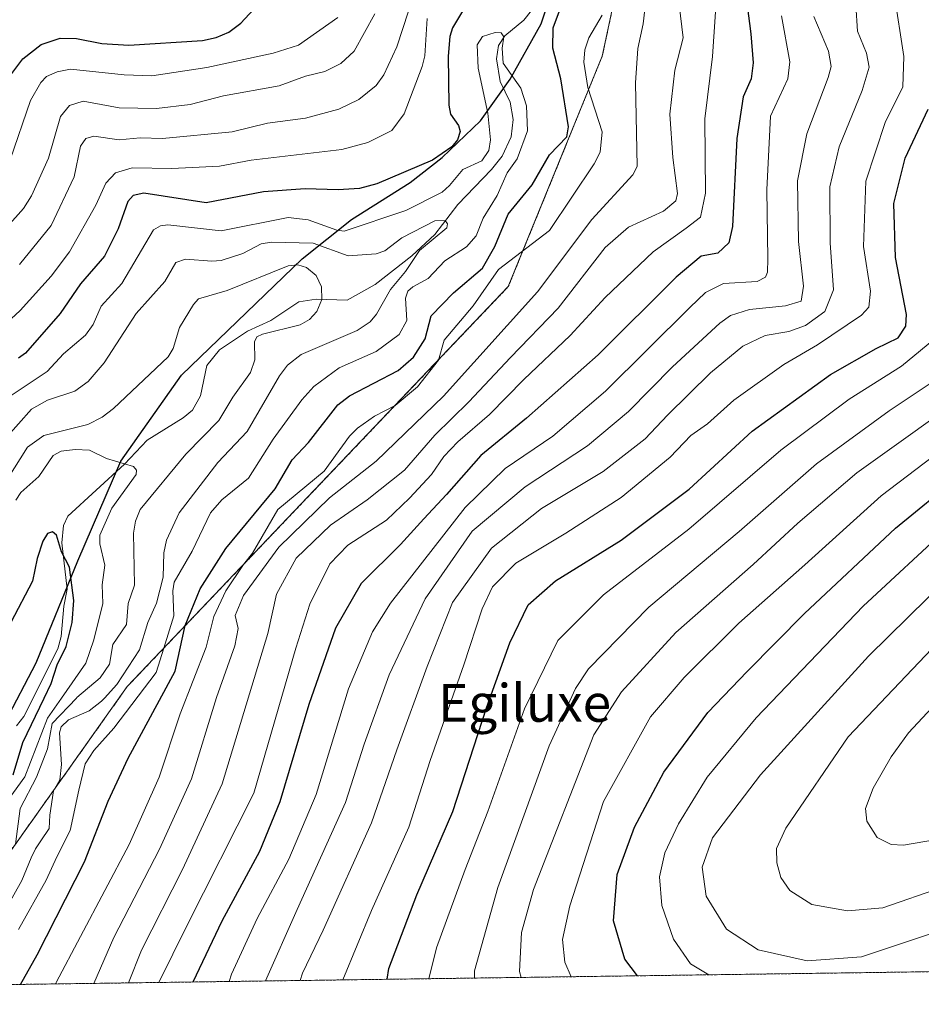
# Model space of a CAD drawing. Units: metres. Extents: x 593097 to 596429, y 4786907 to 4788413.
# Drawn here: x 595482 to 595674, y 4786935 to 4787144 of the extents above; entities that cross this region are included whole.
import ezdxf
from ezdxf.enums import TextEntityAlignment as Align

# ---------------------------------------------------------------- set-up
doc = ezdxf.new("R2010")
doc.units = ezdxf.units.M
doc.header["$MEASUREMENT"] = 0
doc.linetypes.add('TRAZOS', pattern=[0.75, 0.5, -0.25])
for name, color, linetype, lineweight in [('Arbolado forestal', 92, 'TRAZOS', 0), ('Arbolado forestal CxS', 92, 'Continuous', 0), ('Comarca', 2, 'Continuous', 13), ('Comarca CxS', 133, 'Continuous', 0), ('Comunidad autónoma', 142, 'Continuous', 30), ('Comunidad Autónoma CxS', 142, 'Continuous', 0), ('Corriente natural lineal', 142, 'Continuous', 13), ('Curva de nivel maestra', 36, 'Continuous', 30), ('Curva de nivel normal', 36, 'Continuous', 0), ('Espacio natural protegido', 2, 'Continuous', 13), ('Espacio natural protegido CxS', 2, 'Continuous', 0), ('Municipio', 9, 'Continuous', 13), ('Municipio CxS', 142, 'Continuous', 0), ('Provincia', 19, 'Continuous', 0), ('Provincia CxS', 1, 'Continuous', 0), ('Texto cartográfico', 19, 'Continuous', 0)]:
    doc.layers.add(name, color=color, linetype=linetype, lineweight=lineweight)
doc.styles.add('Arial', font='arial.ttf', dxfattribs={"height": 0.2})

# ---------------------------------------------------------------- blocks, each defined once
blk = doc.blocks.new('*U150')
at = {"layer": 'Arbolado forestal CxS', "color": 92, "linetype": 'Continuous', "lineweight": 0}
blk.add_polyline3d([(595576.44, 4787385.93, 343.82), (595589.38, 4787373.93, 323.17), (595597.21, 4787358.17, 317.33), (595597.82, 4787356.93, 317.29), (595601.88, 4787356.43, 317.88), (595621.32, 4787354.43, 320.64), (595631.66, 4787353.45, 321.34), (595619.88, 4787336.43, 321.78), (595611.88, 4787302.44, 328.74), (595611.88, 4787302.44, 328.74), (595615.88, 4787183.44, 298.39), (595605.88, 4787136.44, 306.74), (595585.88, 4787087.44, 302.77), (595504.88, 4787002.45, 290.05), (595459.72, 4786938.82, 286.67), (595178.65, 4786934.9, 282.46)], dxfattribs=at)
blk = doc.blocks.new('*U153')
at = {"layer": 'Curva de nivel normal', "color": 36, "linetype": 'Continuous', "lineweight": 0}
blk.add_polyline3d([(595541.62, 4786939.96, 340), (595542.13, 4786941.53, 340), (595546.55, 4786950.64, 340), (595556.82, 4786973.46, 340), (595562.16, 4786989.02, 340), (595568.61, 4787006.71, 340), (595574.03, 4787020.28, 340), (595582.32, 4787031.85, 340), (595592.96, 4787040.3, 340), (595606.04, 4787048.16, 340), (595614.96, 4787055.12, 340), (595619.76, 4787060.16, 340), (595628.9, 4787069.12, 340), (595635.76, 4787074.76, 340), (595640.48, 4787077.08, 340), (595645.57, 4787077.92, 340), (595649.09, 4787079.15, 340), (595653.2, 4787082.18, 340), (595655, 4787086.79, 340), (595654.34, 4787096.75, 340), (595654.28, 4787108.67, 340), (595656.26, 4787117.15, 340), (595661.13, 4787129.1, 340), (595662.65, 4787134.09, 340), (595662.07, 4787137.07, 340), (595660.13, 4787141.76, 340), (595659.8, 4787147.25, 340)], dxfattribs=at)
blk = doc.blocks.new('*U166')
at = {"layer": 'Curva de nivel normal', "color": 36, "linetype": 'Continuous', "lineweight": 0}
blk.add_polyline3d([(595481.21, 4787042.09, 280), (595482.25, 4787043.71, 280), (595486.08, 4787047.12, 280), (595489.12, 4787051.56, 280), (595490.81, 4787052.49, 280), (595493.82, 4787052.84, 280), (595496.83, 4787052.67, 280), (595500.47, 4787050.92, 280), (595506.19, 4787049.22, 280), (595506.84, 4787048.45, 280), (595506.77, 4787047.48, 280), (595501.58, 4787040.36, 280), (595499.07, 4787034.62, 280), (595499.03, 4787032.8, 280), (595500.12, 4787028.24, 280), (595499.54, 4787024.08, 280), (595499.67, 4787020.06, 280), (595497.78, 4787012.38, 280), (595496.1, 4787007.38, 280), (595490.9, 4787000, 280), (595487.91, 4786995.75, 280), (595483.11, 4786983.28, 280), (595479.76, 4786978.62, 280)], dxfattribs=at)
blk = doc.blocks.new('*U167')
at = {"layer": 'Curva de nivel normal', "color": 36, "linetype": 'Continuous', "lineweight": 0}
blk.add_polyline3d([(595686.05, 4787066.53, 365), (595659.96, 4787047.87, 365), (595647.45, 4787037.16, 365), (595637.97, 4787028.38, 365), (595621.5, 4787013.96, 365), (595609.99, 4787001.29, 365), (595604.1, 4786992.2, 365), (595591.26, 4786959.28, 365), (595588.73, 4786950.13, 365), (595588.3, 4786941.86, 365), (595588.62, 4786940.61, 365)], dxfattribs=at)
blk = doc.blocks.new('*U170')
at = {"layer": 'Curva de nivel normal', "color": 36, "linetype": 'Continuous', "lineweight": 0}
blk.add_polyline3d([(595569.01, 4786940.34, 355), (595570.63, 4786946.9, 355), (595576.69, 4786963.53, 355), (595581.54, 4786975.87, 355), (595589.35, 4786997.68, 355), (595596.44, 4787012.23, 355), (595606.15, 4787021.92, 355), (595624.3, 4787035.87, 355), (595643.86, 4787052.68, 355), (595658.38, 4787063.53, 355), (595669.47, 4787070.53, 355), (595677.55, 4787077.2, 355)], dxfattribs=at)
blk = doc.blocks.new('*U171')
at = {"layer": 'Curva de nivel normal', "color": 36, "linetype": 'Continuous', "lineweight": 0}
blk.add_polyline3d([(595628.55, 4786941.17, 380), (595624.61, 4786943.51, 380), (595620.98, 4786948.77, 380), (595618.53, 4786955.87, 380), (595618.03, 4786962.01, 380), (595619.18, 4786967.1, 380), (595622.06, 4786973.26, 380), (595628.14, 4786983.2, 380), (595638.57, 4786995.78, 380), (595661.34, 4787019.53, 380), (595679.69, 4787036.53, 380)], dxfattribs=at)
blk = doc.blocks.new('*U178')
at = {"layer": 'Curva de nivel normal', "color": 36, "linetype": 'Continuous', "lineweight": 0}
blk.add_polyline3d([(595481.08, 4786968.91, 285), (595482.12, 4786976.53, 285), (595485.61, 4786983.21, 285), (595487.94, 4786989.19, 285), (595488.89, 4786994.58, 285), (595494.05, 4787000, 285), (595494.18, 4787000.14, 285), (595499.12, 4787004.31, 285), (595501.1, 4787007.2, 285), (595501.84, 4787011.38, 285), (595504.71, 4787015.63, 285), (595505.06, 4787020.08, 285), (595506.4, 4787023.98, 285), (595506.2, 4787035.03, 285), (595506.65, 4787037.61, 285), (595507.6, 4787040.04, 285), (595517.32, 4787051.81, 285), (595524.35, 4787058.97, 285), (595527.3, 4787063.97, 285), (595531.1, 4787069.23, 285), (595532, 4787071.91, 285), (595531.95, 4787075.72, 285), (595532.43, 4787076.76, 285), (595533.62, 4787077.35, 285), (595541.66, 4787079.3, 285), (595543.63, 4787080.49, 285), (595545.2, 4787082.17, 285), (595546.25, 4787084.7, 285), (595546.17, 4787087.38, 285), (595545.02, 4787089.79, 285), (595542.98, 4787091.53, 285), (595541.16, 4787092.09, 285), (595539.1, 4787091.9, 285), (595526.12, 4787086.62, 285), (595520.03, 4787084.83, 285), (595518.95, 4787083.68, 285), (595515.99, 4787078.74, 285), (595514.63, 4787074.32, 285), (595513.56, 4787072.53, 285), (595501.95, 4787061.55, 285), (595499.53, 4787059.72, 285), (595496.49, 4787058.17, 285), (595487.14, 4787055.83, 285), (595483.65, 4787053.31, 285), (595474.98, 4787039.56, 285)], dxfattribs=at)
blk = doc.blocks.new('*U179')
at = {"layer": 'Curva de nivel normal', "color": 36, "linetype": 'Continuous', "lineweight": 0}
for points in [[(595489.59953, 4786939.23484, 305), (595489.74, 4786939.53, 305), (595505.26, 4786968.87, 305), (595511.69, 4786983.2, 305), (595516.14, 4786996.65, 305), (595521.67, 4787010.81, 305), (595523.27, 4787017.32, 305), (595525.82, 4787022.77, 305), (595529.6, 4787028.39, 305), (595531.48, 4787030.78, 305), (595536.89, 4787040.04, 305), (595546.73, 4787048.24, 305), (595552.1, 4787055.65, 305), (595553.82, 4787057.35, 305), (595557.42, 4787059.93, 305), (595561.84, 4787062.21, 305), (595566.58, 4787066.16, 305), (595571.02, 4787071.85, 305), (595572.28, 4787076.04, 305), (595578.41, 4787083.36, 305), (595583.81, 4787091.07, 305), (595594.65, 4787099.38, 305), (595604.15, 4787113.53, 305), (595605.4, 4787116.01, 305), (595605.88, 4787120.34, 305), (595602.78, 4787129.78, 305), (595601.96, 4787135.13, 305), (595602.14, 4787137.81, 305), (595602.99, 4787140.33, 305), (595605.84, 4787145.13, 305)], [(595568.61, 4787144.42, 305), (595568.11, 4787136.52, 305), (595567.59, 4787134.26, 305), (595563.78, 4787124.17, 305), (595561.16, 4787120.62, 305), (595556.04, 4787118.09, 305), (595550.53, 4787116.61, 305), (595531.25, 4787114.32, 305), (595524.49, 4787113.04, 305), (595514.38, 4787112.58, 305), (595505.92, 4787112.73, 305), (595502.39, 4787111.66, 305), (595500.29, 4787109.46, 305), (595498.16, 4787104.78, 305), (595492.56, 4787094.87, 305), (595488.72, 4787089.69, 305), (595482.12, 4787082.35, 305), (595479.25, 4787079.76, 305)]]:
    blk.add_polyline3d(points, dxfattribs=at)
blk = doc.blocks.new('*U181')
at = {"layer": 'Curva de nivel normal', "color": 36, "linetype": 'Continuous', "lineweight": 0}
blk.add_polyline3d([(595477.63, 4786952.71, 290), (595482.47, 4786961.2, 290), (595484.46, 4786966.03, 290), (595485.35, 4786967.94, 290), (595486.51, 4786969.65, 290), (595488.24, 4786972.3, 290), (595488.4, 4786975.12, 290), (595489.16, 4786980.3, 290), (595490.54, 4786982.64, 290), (595490.88, 4786985.89, 290), (595490.45, 4786992.61, 290), (595490.83, 4786993.9, 290), (595492.35, 4786995.38, 290), (595496.79, 4786997.31, 290), (595499.43, 4786999.34, 290), (595500.03, 4787000, 290), (595502.68, 4787002.88, 290), (595507.48, 4787010.22, 290), (595509.24, 4787016.05, 290), (595511.12, 4787020.19, 290), (595512.54, 4787025.72, 290), (595512.66, 4787030.88, 290), (595513.2, 4787033.56, 290), (595515.92, 4787039.35, 290), (595524.11, 4787050.08, 290), (595530.38, 4787056.68, 290), (595537.21, 4787068.5, 290), (595538.93, 4787070.77, 290), (595541.87, 4787073.03, 290), (595553.78, 4787078.13, 290), (595556.55, 4787079.94, 290), (595557.87, 4787081.56, 290), (595560.82, 4787086.82, 290), (595564.01, 4787090.64, 290), (595567.02, 4787095.11, 290), (595572.79, 4787099.91, 290), (595572.98, 4787100.82, 290), (595572.44, 4787101.53, 290), (595570.24, 4787101.41, 290), (595563.22, 4787097.81, 290), (595559.65, 4787095.05, 290), (595557.82, 4787094.45, 290), (595551.86, 4787093.96, 290), (595544.37, 4787096.65, 290), (595535.53, 4787096.93, 290), (595533.37, 4787096.54, 290), (595529.42, 4787094.48, 290), (595524.84, 4787093.01, 290), (595522.82, 4787092.83, 290), (595517.23, 4787093.3, 290), (595515.23, 4787092.55, 290), (595512.83, 4787088.53, 290), (595506.76, 4787081.75, 290), (595499.94, 4787071.25, 290), (595496.56, 4787067.31, 290), (595493.75, 4787065.24, 290), (595487.91, 4787063.33, 290), (595484.5, 4787061.39, 290), (595476.12, 4787052.02, 290)], dxfattribs=at)
blk = doc.blocks.new('*U183')
at = {"layer": 'Curva de nivel normal', "color": 36, "linetype": 'Continuous', "lineweight": 0}
blk.add_polyline3d([(595550.74, 4786940.09, 345), (595556.78, 4786954.87, 345), (595564.73, 4786972.53, 345), (595569.28, 4786986.75, 345), (595576.41, 4787007.07, 345), (595580.32, 4787018.94, 345), (595582.55, 4787023.66, 345), (595587.48, 4787028.7, 345), (595598.09, 4787035.03, 345), (595609.86, 4787042.64, 345), (595620.3, 4787051.2, 345), (595624.72, 4787055.79, 345), (595628.22, 4787058.28, 345), (595633.82, 4787063.31, 345), (595644.48, 4787070.86, 345), (595651.65, 4787075.05, 345), (595661.02, 4787081.36, 345), (595662.57, 4787083.06, 345), (595662.92, 4787086.48, 345), (595661.44, 4787095.99, 345), (595661.94, 4787109.86, 345), (595666.03, 4787122.32, 345), (595669.78, 4787129.94, 345), (595669.98, 4787136.39, 345), (595667.91, 4787149.73, 345)], dxfattribs=at)
blk = doc.blocks.new('*U194')
at = {"layer": 'Curva de nivel normal', "color": 36, "linetype": 'Continuous', "lineweight": 0}
blk.add_polyline3d([(595578.67, 4786940.48, 360), (595578.67, 4786942.04, 360), (595583.64, 4786959.74, 360), (595594.57, 4786989.84, 360), (595600.16, 4787002.05, 360), (595602.94, 4787006.24, 360), (595615.78, 4787019.32, 360), (595634.97, 4787035.37, 360), (595651.44, 4787049.8, 360), (595666.87, 4787061.03, 360), (595677.51, 4787068.1, 360)], dxfattribs=at)
blk = doc.blocks.new('*U199')
at = {"layer": 'Curva de nivel normal', "color": 36, "linetype": 'Continuous', "lineweight": 0}
blk.add_polyline3d([(595678.15, 4787052.84, 370), (595665.15, 4787042.95, 370), (595648.92, 4787028.31, 370), (595634.88, 4787015.92, 370), (595623.25, 4787004.36, 370), (595616.15, 4786996.02, 370), (595606.15, 4786977.99, 370), (595598.99, 4786955.81, 370), (595597.39, 4786948.69, 370), (595597.91, 4786943.86, 370), (595599.29, 4786940.76, 370)], dxfattribs=at)
blk = doc.blocks.new('*U204')
at = {"layer": 'Curva de nivel maestra', "color": 36, "linetype": 'Continuous', "lineweight": 30}
blk.add_polyline3d([(595480.64, 4786983.7, 275), (595482.65, 4786990.53, 275), (595487.18, 4787000, 275), (595488.68, 4787003.12, 275), (595489.95, 4787007.06, 275), (595491.86, 4787010.97, 275), (595493.17, 4787016.08, 275), (595493.49, 4787020.75, 275), (595492.61, 4787027.82, 275), (595490.91, 4787031.05, 275), (595489.82, 4787034.6, 275), (595488.95, 4787035.32, 275), (595487.91, 4787034.94, 275), (595486.93, 4787033.32, 275), (595485.72, 4787029.69, 275), (595484.7, 4787024.85, 275), (595480.15, 4787016.08, 275)], dxfattribs=at)
blk = doc.blocks.new('*U205')
at = {"layer": 'Curva de nivel maestra', "color": 36, "linetype": 'Continuous', "lineweight": 30}
blk.add_polyline3d([(595560.15, 4786940.22, 350), (595560.52, 4786942.53, 350), (595566.46, 4786958.2, 350), (595574.09, 4786975.87, 350), (595581.24, 4786997.89, 350), (595586.19, 4787011.71, 350), (595590.12, 4787019.8, 350), (595595.93, 4787024.91, 350), (595609.88, 4787033.56, 350), (595624.34, 4787044.42, 350), (595637.77, 4787056.69, 350), (595654.4, 4787068.78, 350), (595664.11, 4787074.33, 350), (595668.81, 4787076.55, 350), (595670.44, 4787079.07, 350), (595670.52, 4787081.51, 350), (595668.24, 4787093.67, 350), (595667.87, 4787105.11, 350), (595670.27, 4787114.76, 350), (595675.18, 4787125.16, 350)], dxfattribs=at)
blk = doc.blocks.new('*U208')
at = {"layer": 'Curva de nivel maestra', "color": 36, "linetype": 'Continuous', "lineweight": 30}
blk.add_polyline3d([(595613.35, 4786940.96, 375), (595610.66, 4786944.53, 375), (595608.24, 4786952.61, 375), (595609.07, 4786962.51, 375), (595612.7, 4786972.54, 375), (595618.98, 4786984.24, 375), (595628.33, 4786996.91, 375), (595636.71, 4787005.67, 375), (595648.87, 4787017.98, 375), (595668.2, 4787036.1, 375), (595681.78, 4787047.13, 375)], dxfattribs=at)
blk = doc.blocks.new('*U212')
at = {"layer": 'Curva de nivel maestra', "color": 36, "linetype": 'Continuous', "lineweight": 30}
for points in [[(595482.14, 4786939.13, 300), (595485.72, 4786945.44, 300), (595495.8, 4786965.16, 300), (595500.78, 4786978.1, 300), (595505.05, 4786987.2, 300), (595515.03, 4787005.68, 300), (595517.21, 4787015.39, 300), (595520.4, 4787023.22, 300), (595525.85, 4787031.76, 300), (595536.29, 4787044.46, 300), (595539.95, 4787050.64, 300), (595543.41, 4787054.3, 300), (595549.68, 4787062.32, 300), (595552.16, 4787064.25, 300), (595562.45, 4787069.59, 300), (595565.72, 4787072.42, 300), (595568.21, 4787076.35, 300), (595569.46, 4787081.27, 300), (595574.22, 4787086.13, 300), (595580.43, 4787091.4, 300), (595583.04, 4787095.97, 300), (595585.88, 4787102.84, 300), (595590.99, 4787109.06, 300), (595594.64, 4787115.49, 300), (595598.31, 4787119.29, 300), (595598.67, 4787121.41, 300), (595597.08, 4787131.58, 300), (595595.39, 4787138.12, 300), (595595.44, 4787142.45, 300), (595596.74, 4787146.04, 300)], [(595578.05, 4787149.24, 300), (595574.06, 4787142.45, 300), (595573.45, 4787140.59, 300), (595573.11, 4787136.41, 300), (595573.22, 4787126, 300), (595573.59, 4787124.09, 300), (595575.3, 4787121.66, 300), (595575.64, 4787120.44, 300), (595575.09, 4787118.64, 300), (595573.91, 4787117.16, 300), (595569.76, 4787114.33, 300), (595557.97, 4787109.3, 300), (595554.24, 4787108.28, 300), (595549.73, 4787108.01, 300), (595542.68, 4787108.26, 300), (595533.84, 4787107.57, 300), (595521.62, 4787105.25, 300), (595508.38, 4787107.33, 300), (595506.13, 4787106.81, 300), (595505.03, 4787105.54, 300), (595502.93, 4787099.7, 300), (595500.02, 4787093.93, 300), (595494.94, 4787088.04, 300), (595490.63, 4787081.74, 300), (595483.27, 4787073.27, 300), (595481.74, 4787072.21, 300)]]:
    blk.add_polyline3d(points, dxfattribs=at)

msp = doc.modelspace()

# ---------------------------------------------------------------- linework, layer by layer
at = {"layer": 'Arbolado forestal', "color": 92, "linetype": 'TRAZOS', "lineweight": 0}
for points in [[(596413.66, 4788054.41, 501.33), (596415.75, 4787907.39, 564.88), (596415.77, 4787906.14, 565.12), (596415.79, 4787904.88, 565.36), (596423.6, 4787355.33, 568.24), (596426.08, 4787180.99, 532.64), (596426.41, 4787157.42, 534.21), (596429.33, 4786952.33, 612.36), (595854.37, 4786944.32, 338.4), (595459.72, 4786938.82, 286.67)], [(595631.66, 4787353.45, 321.34), (595627.17, 4787346.97, 318.33), (595619.88, 4787336.43, 321.79), (595611.88, 4787302.44, 328.74), (595614.98, 4787210.26, 304.32), (595615.88, 4787183.44, 298.39), (595605.88, 4787136.44, 306.74), (595585.88, 4787087.44, 302.77), (595504.88, 4787002.45, 290.05), (595459.72, 4786938.82, 286.67)], [(595631.66, 4787353.45, 321.34), (595627.17, 4787346.97, 318.33), (595619.88, 4787336.43, 321.79), (595611.88, 4787302.44, 328.74), (595614.98, 4787210.26, 304.32), (595615.88, 4787183.44, 298.39), (595605.88, 4787136.44, 306.74), (595585.88, 4787087.44, 302.77), (595504.88, 4787002.45, 290.05), (595459.72, 4786938.82, 286.67)]]:
    msp.add_polyline3d(points, dxfattribs=at)
at = {"layer": 'Arbolado forestal CxS', "color": 92, "linetype": 'Continuous', "lineweight": 0}
msp.add_polyline3d([(596429.33, 4786952.33, 612.36), (595459.72, 4786938.82, 286.67), (595504.88, 4787002.45, 290.05), (595585.88, 4787087.44, 302.77), (595605.88, 4787136.44, 306.74), (595615.88, 4787183.44, 298.39), (595611.88, 4787302.44, 328.74), (595619.88, 4787336.43, 321.78), (595631.66, 4787353.45, 321.34), (595655.88, 4787388.43, 322.39)], dxfattribs=at)
at = {"layer": 'Comarca', "color": 2, "linetype": 'Continuous', "lineweight": 13}
msp.add_polyline3d([(595414.42, 4786938.19, 253.86), (595416.29, 4786939.96, 257.97), (595420.38, 4786943.85, 262.18), (595426.29, 4786949.75, 262.72), (595433.85, 4786955.29, 267.79), (595443.33, 4786960.08, 269.13), (595447.86, 4786964.95, 271.9), (595452.97, 4786974.01, 275.86), (595456.72, 4786977.75, 275.68), (595465.34, 4786981.88, 274.58), (595471.26, 4786985.53, 273.11), (595478.92, 4786994.84, 273.18), (595485.53, 4787007.48, 273.6), (595494.33, 4787029.15, 275.37), (595503.51, 4787050.32, 278.28), (595516.41, 4787068.61, 282.98), (595542.07, 4787093.37, 287.73), (595552.53, 4787101.73, 295.36), (595565.02, 4787109.6, 298.51), (595571.83, 4787114.88, 299.21), (595580, 4787122.7, 296.07), (595586.26, 4787131.53, 294.64), (595592.88, 4787143.27, 297.11), (595597.44, 4787157.03, 297.42)], dxfattribs=at)
at = {"layer": 'Comarca CxS', "color": 133, "linetype": 'Continuous', "lineweight": 0}
for points in [[(595478.92, 4786994.84, 273.18), (595485.53, 4787007.48, 273.6), (595494.33, 4787029.15, 275.37), (595503.51, 4787050.32, 278.28), (595516.41, 4787068.61, 282.98), (595542.07, 4787093.37, 287.73), (595552.53, 4787101.73, 295.36), (595565.02, 4787109.6, 298.51), (595571.83, 4787114.88, 299.21), (595580, 4787122.7, 296.07), (595586.26, 4787131.53, 294.64), (595592.88, 4787143.27, 297.11), (595597.44, 4787157.03, 297.42)], [(595478.92, 4786994.84, 273.18), (595485.53, 4787007.48, 273.6), (595494.33, 4787029.15, 275.37), (595503.51, 4787050.32, 278.28), (595516.41, 4787068.61, 282.98), (595542.07, 4787093.37, 287.73), (595552.53, 4787101.73, 295.36), (595565.02, 4787109.6, 298.51), (595571.83, 4787114.87, 299.21), (595580, 4787122.7, 296.07), (595586.26, 4787131.53, 294.64), (595592.88, 4787143.27, 297.11), (595597.44, 4787157.03, 297.42)], [(596429.33, 4786952.33, 612.36), (595414.42, 4786938.19, 253.86)], [(596429.33, 4786952.33, 612.36), (595414.42, 4786938.19, 253.86)]]:
    msp.add_polyline3d(points, dxfattribs=at)
at = {"layer": 'Comunidad autónoma', "color": 142, "linetype": 'Continuous', "lineweight": 30}
msp.add_polyline3d([(595414.42, 4786938.19, 253.86), (595416.29, 4786939.96, 257.97), (595420.38, 4786943.85, 262.18), (595426.29, 4786949.75, 262.72), (595433.85, 4786955.29, 267.79), (595443.33, 4786960.08, 269.13), (595447.86, 4786964.95, 271.9), (595452.97, 4786974.01, 275.86), (595456.72, 4786977.75, 275.68), (595465.34, 4786981.88, 274.58), (595471.26, 4786985.53, 273.11), (595478.92, 4786994.84, 273.18), (595485.53, 4787007.48, 273.6), (595494.33, 4787029.15, 275.37), (595503.51, 4787050.32, 278.28), (595516.41, 4787068.61, 282.98), (595542.07, 4787093.37, 287.73), (595552.53, 4787101.73, 295.36), (595565.02, 4787109.6, 298.51), (595571.83, 4787114.88, 299.21), (595580, 4787122.7, 296.07), (595586.26, 4787131.53, 294.64), (595592.88, 4787143.27, 297.11), (595597.44, 4787157.03, 297.42)], dxfattribs=at)
at = {"layer": 'Comunidad Autónoma CxS', "color": 142, "linetype": 'Continuous', "lineweight": 0}
for points in [[(595478.92, 4786994.84, 273.18), (595485.53, 4787007.48, 273.6), (595494.33, 4787029.15, 275.37), (595503.51, 4787050.32, 278.28), (595516.41, 4787068.61, 282.98), (595542.07, 4787093.37, 287.73), (595552.53, 4787101.73, 295.36), (595565.02, 4787109.6, 298.51), (595571.83, 4787114.88, 299.21), (595580, 4787122.7, 296.07), (595586.26, 4787131.53, 294.64), (595592.88, 4787143.27, 297.11), (595597.44, 4787157.03, 297.42)], [(595478.92, 4786994.84, 273.18), (595485.53, 4787007.48, 273.6), (595494.33, 4787029.15, 275.37), (595503.51, 4787050.32, 278.28), (595516.41, 4787068.61, 282.98), (595542.07, 4787093.37, 287.73), (595552.53, 4787101.73, 295.36), (595565.02, 4787109.6, 298.51), (595571.83, 4787114.87, 299.21), (595580, 4787122.7, 296.07), (595586.26, 4787131.53, 294.64), (595592.88, 4787143.27, 297.11), (595597.44, 4787157.03, 297.42)], [(596429.33, 4786952.33, 612.36), (595414.42, 4786938.19, 253.86)], [(596429.33, 4786952.33, 612.36), (595414.42, 4786938.19, 253.86)]]:
    msp.add_polyline3d(points, dxfattribs=at)
at = {"layer": 'Corriente natural lineal', "color": 142, "linetype": 'Continuous', "lineweight": 13}
msp.add_polyline3d([(595590.84, 4787146.13, 296.35), (595589.22, 4787144.11, 296.15), (595585.18, 4787140.77, 295.54), (595583.81, 4787138.68, 295.55), (595583.4, 4787135.88, 295.08), (595584.18, 4787131.03, 294.69), (595586.3, 4787126.66, 294.25), (595586.9, 4787122.99, 293.97), (595586.47, 4787119.27, 293.65), (595584.58, 4787115.21, 293.9), (595582.34, 4787112.34, 293.71), (595575.18, 4787104.9, 293.54), (595570.25, 4787098.54, 289.42), (595565.36, 4787093.97, 287.72), (595557.56, 4787087.92, 288.05), (595551.66, 4787084.54, 287.09), (595545.01, 4787084.81, 284.73), (595541.34, 4787084.2, 284.02), (595535.43, 4787080.23, 284.6), (595530.44, 4787077.97, 283.96), (595524.47, 4787074.02, 283.81), (595521.81, 4787070.65, 283.35), (595520.48, 4787064.22, 282.12), (595518.76, 4787061.22, 281.76), (595516.79, 4787059.54, 281.22), (595509.11, 4787054.83, 281.08), (595504.27, 4787049.73, 278.25), (595492.22, 4787038.63, 275.73), (595491.29, 4787036.68, 275.42), (595490.96, 4787033.02, 275.3), (595492.13, 4787023.15, 275.22), (595491.39, 4787019.5, 274.46), (595490.8, 4787013.1, 273.96), (595490.1, 4787010.44, 274.15), (595482.9, 4786996.11, 274.6), (595481.33, 4786994.09, 272.97)], dxfattribs=at)
at = {"layer": 'Curva de nivel maestra', "color": 36, "linetype": 'Continuous', "lineweight": 30}
for points in [[(595478.62, 4787130.45, 325), (595482.67, 4787135.88, 325), (595486.59, 4787138.92, 325), (595490.6, 4787140.23, 325), (595494.06, 4787140.22, 325), (595499.47, 4787139.11, 325), (595505.23, 4787138.79, 325), (595520.9, 4787139.77, 325), (595523.77, 4787140.39, 325), (595526.46, 4787141.55, 325), (595529, 4787143.42, 325), (595531.72, 4787146.37, 325)], [(595636.66, 4787147.18, 325), (595637.43, 4787141.15, 325), (595637.93, 4787134.98, 325), (595637.51, 4787131.63, 325), (595635.83, 4787127.82, 325), (595634.47, 4787118.92, 325), (595633.56, 4787100.21, 325), (595632.76, 4787096.73, 325), (595630.44, 4787094.53, 325), (595626.92, 4787093.95, 325), (595621.56, 4787089.46, 325), (595604.98, 4787072.97, 325), (595589.76, 4787059.46, 325), (595580.06, 4787051.54, 325), (595572.73, 4787043.25, 325), (595567.96, 4787038.06, 325), (595563, 4787032.61, 325), (595554.6, 4787024.38, 325), (595549.16, 4787014.87, 325), (595543.49, 4786998.6, 325), (595537.34, 4786977.95, 325), (595533.02, 4786967.38, 325), (595525.01, 4786952.55, 325), (595518.81, 4786939.64, 325)]]:
    msp.add_polyline3d(points, dxfattribs=at)
at = {"layer": 'Curva de nivel normal', "color": 36, "linetype": 'Continuous', "lineweight": 0}
for points in [[(595511.56, 4786939.54, 320), (595517.52, 4786951.6, 320), (595531.75, 4786979.8, 320), (595540.74, 4787010.62, 320), (595543.66, 4787019.94, 320), (595547.97, 4787028.55, 320), (595551.78, 4787032.51, 320), (595560.02, 4787037.78, 320), (595564.88, 4787042.47, 320), (595569.53, 4787047.53, 320), (595572.15, 4787051.34, 320), (595575.16, 4787054.49, 320), (595581.88, 4787060.29, 320), (595589.16, 4787067.74, 320), (595599.02, 4787077.03, 320), (595606.51, 4787085.12, 320), (595616.66, 4787094.87, 320), (595623.74, 4787099.87, 320), (595626.75, 4787102.2, 320), (595627.82, 4787107.34, 320), (595627.66, 4787123.11, 320), (595629.32, 4787136.37, 320), (595630.41, 4787153.32, 320)], [(595497.78, 4786939.35, 310), (595502.01, 4786949.12, 310), (595511.74, 4786967.87, 310), (595518.53, 4786982.82, 310), (595523.87, 4787000.09, 310), (595527.77, 4787011.09, 310), (595528.42, 4787014.8, 310), (595527.84, 4787017.52, 310), (595529.57, 4787021.76, 310), (595537.13, 4787032.04, 310), (595547.9, 4787042.56, 310), (595557.79, 4787050.37, 310), (595572.12, 4787064.16, 310), (595592.12, 4787086.37, 310), (595603.66, 4787101.69, 310), (595612.37, 4787111.21, 310), (595613.29, 4787112.95, 310), (595612.9, 4787130.77, 310), (595613.44, 4787138.08, 310), (595614.56, 4787143.29, 310), (595615.51, 4787151.33, 310)], [(595505.13, 4786939.45, 315), (595507.91, 4786946.44, 315), (595516.65, 4786963.53, 315), (595525.06, 4786981.76, 315), (595534.79, 4787013.74, 315), (595536.59, 4787022.05, 315), (595540.8, 4787029.76, 315), (595548.09, 4787036.78, 315), (595555.91, 4787042.12, 315), (595563.8, 4787048.47, 315), (595570.28, 4787055.87, 315), (595577.52, 4787062.94, 315), (595586.33, 4787072.39, 315), (595596.48, 4787082.89, 315), (595606.48, 4787095.75, 315), (595611.48, 4787100.1, 315), (595618.89, 4787103.46, 315), (595621.51, 4787105.66, 315), (595621.86, 4787107.21, 315), (595620.88, 4787114.86, 315), (595620.21, 4787124.11, 315), (595621.31, 4787133.44, 315), (595623.08, 4787140.32, 315), (595622.22, 4787147.31, 315)], [(595557.51, 4787145.46, 315), (595553.11, 4787137.47, 315), (595550.28, 4787134.88, 315), (595546.85, 4787133.17, 315), (595542.79, 4787132.19, 315), (595537.16, 4787130.14, 315), (595525.32, 4787127.97, 315), (595518.24, 4787126.17, 315), (595511.11, 4787125.31, 315), (595503.13, 4787125.46, 315), (595495.52, 4787126.88, 315), (595492.57, 4787125.93, 315), (595490.68, 4787123.59, 315), (595488.13, 4787114.73, 315), (595484.53, 4787106.78, 315), (595482.84, 4787104.06, 315), (595476.34, 4787096.93, 315)], [(595549.68, 4787144.65, 320), (595541.27, 4787138.77, 320), (595535.88, 4787137.04, 320), (595521.77, 4787134.05, 320), (595510.08, 4787132.25, 320), (595504.22, 4787132.43, 320), (595492.77, 4787133.64, 320), (595489.97, 4787133.09, 320), (595487.73, 4787132.1, 320), (595486.48, 4787130.8, 320), (595484.33, 4787127.03, 320), (595480, 4787114.41, 320)], [(595564.66, 4787146.02, 310), (595562.21, 4787138.41, 310), (595559.43, 4787132.43, 310), (595557.81, 4787130.2, 310), (595554.12, 4787127.23, 310), (595549.83, 4787125.19, 310), (595542.74, 4787123.25, 310), (595534.68, 4787122.17, 310), (595527.18, 4787120.37, 310), (595512.35, 4787118.92, 310), (595507.65, 4787119.07, 310), (595503.13, 4787118.64, 310), (595497.78, 4787119.44, 310), (595496.05, 4787118.9, 310), (595494.91, 4787117.28, 310), (595493.56, 4787110.76, 310), (595488.67, 4787100.41, 310), (595481.94, 4787092.14, 310)], [(595643.95, 4787145.01, 330), (595645.76, 4787135.2, 330), (595645.32, 4787131.63, 330), (595641.64, 4787123.69, 330), (595640.84, 4787108.05, 330), (595641.1, 4787093.38, 330), (595640.99, 4787090.49, 330), (595640.6, 4787089.43, 330), (595638.83, 4787088.57, 330), (595631.64, 4787088.12, 330), (595627.84, 4787086.22, 330), (595624.46, 4787083, 330), (595606.58, 4787065.26, 330), (595595.39, 4787055.66, 330), (595585.22, 4787048.82, 330), (595576.69, 4787040.53, 330), (595560.86, 4787020.2, 330), (595557.04, 4787014.04, 330), (595551.93, 4787001.94, 330), (595545.05, 4786979.51, 330), (595539.24, 4786965.75, 330), (595532.47, 4786953.14, 330), (595527.01, 4786941.28, 330), (595526.53, 4786939.75, 330)], [(595650.87, 4787144.84, 335), (595653.97, 4787137.53, 335), (595654.53, 4787134.24, 335), (595653.87, 4787131.93, 335), (595649.38, 4787119.95, 335), (595647.41, 4787109.93, 335), (595647.58, 4787097.03, 335), (595648.68, 4787087.53, 335), (595648.16, 4787084.39, 335), (595644.86, 4787083.39, 335), (595637.15, 4787082.62, 335), (595633.14, 4787081.32, 335), (595630.86, 4787079.71, 335), (595620.78, 4787070.39, 335), (595611.43, 4787060.87, 335), (595602.76, 4787053.61, 335), (595589.47, 4787044.89, 335), (595578.24, 4787035.46, 335), (595568.18, 4787021.08, 335), (595560.57, 4787004.9, 335), (595555.21, 4786990.2, 335), (595551.31, 4786977.83, 335), (595540.98, 4786955.08, 335), (595534.29, 4786939.86, 335)], [(595481.78, 4786950.83, 295), (595487.66, 4786961.27, 295), (595489.89, 4786966.27, 295), (595492.73, 4786971.88, 295), (595494.59, 4786980.43, 295), (595495.91, 4786986.01, 295), (595497.76, 4786988.85, 295), (595502.05, 4786993.63, 295), (595511.05, 4787005.42, 295), (595512.66, 4787010.61, 295), (595514.76, 4787017.46, 295), (595514.53, 4787022.81, 295), (595514.84, 4787024.6, 295), (595518.68, 4787031.19, 295), (595522.6, 4787039.4, 295), (595524.96, 4787042.11, 295), (595530.67, 4787046.71, 295), (595535.87, 4787055.05, 295), (595541.99, 4787063.41, 295), (595544.56, 4787066.21, 295), (595549.95, 4787070.21, 295), (595557.79, 4787073.64, 295), (595562.71, 4787077.25, 295), (595564.33, 4787080.24, 295), (595564, 4787085, 295), (595564.54, 4787086.48, 295), (595565.58, 4787087.43, 295), (595568.86, 4787089.21, 295), (595572.38, 4787092.94, 295), (595577.01, 4787095.91, 295), (595579.03, 4787098.23, 295), (595580.56, 4787102.01, 295), (595583.5, 4787106.82, 295), (595585.64, 4787111.61, 295), (595587.79, 4787114.64, 295), (595589.96, 4787120.54, 295), (595589.78, 4787125.88, 295), (595588.54, 4787129.62, 295), (595584.77, 4787134.94, 295), (595584.59, 4787138.13, 295), (595584.96, 4787140.53, 295), (595584.38, 4787141.42, 295), (595583.11, 4787141.47, 295), (595580.39, 4787140.58, 295), (595579.24, 4787138.81, 295), (595579.48, 4787133.86, 295), (595581.57, 4787124.31, 295), (595582.11, 4787118.62, 295), (595581.73, 4787116.41, 295), (595580.29, 4787114.19, 295), (595576.19, 4787112.31, 295), (595573.42, 4787108.92, 295), (595571.82, 4787107.55, 295), (595564.12, 4787103.64, 295), (595550.96, 4787099.24, 295), (595549.4, 4787099.43, 295), (595543.34, 4787101.62, 295), (595539.1, 4787102.14, 295), (595524.84, 4787099.28, 295), (595513.47, 4787100.58, 295), (595511.93, 4787100.37, 295), (595510.43, 4787099.55, 295), (595503.69, 4787088.1, 295), (595499.36, 4787083.31, 295), (595497.61, 4787079.42, 295), (595495.98, 4787077.15, 295), (595491.29, 4787073.15, 295), (595487.85, 4787069.41, 295), (595477.87, 4787062.78, 295)], [(595683.48, 4787029.51, 385), (595662.48, 4787008.9, 385), (595639.48, 4786983.65, 385), (595629.27, 4786970.32, 385), (595627.13, 4786964.06, 385), (595627.96, 4786957.86, 385), (595632.29, 4786950.85, 385), (595639.04, 4786946.49, 385), (595649.42, 4786944.15, 385), (595660.96, 4786944.98, 385), (595675.9, 4786949.94, 385)], [(595681.43, 4787016.22, 390), (595658.15, 4786991.73, 390), (595644.89, 4786972.37, 390), (595642.94, 4786967.99, 390), (595643, 4786964.95, 390), (595643.83, 4786961.88, 390), (595645.73, 4786959.12, 390), (595650.42, 4786956.14, 390), (595658.02, 4786954.74, 390), (595665.55, 4786955.44, 390), (595678.24, 4786959.81, 390)], [(595681.5, 4786970.71, 395), (595669.88, 4786968.72, 395), (595667.28, 4786968.86, 395), (595664.3, 4786970.36, 395), (595662.11, 4786973.84, 395), (595661.84, 4786976.53, 395), (595663.49, 4786980.87, 395), (595667.27, 4786987.53, 395), (595671.01, 4786992.6, 395), (595681.89, 4787004.32, 395)]]:
    msp.add_polyline3d(points, dxfattribs=at)
at = {"layer": 'Espacio natural protegido', "color": 2, "linetype": 'Continuous', "lineweight": 13}
msp.add_polyline3d([(595414.42, 4786938.19, 253.86), (595416.29, 4786939.96, 257.97), (595420.38, 4786943.85, 262.18), (595426.29, 4786949.75, 262.72), (595433.85, 4786955.29, 267.79), (595443.33, 4786960.08, 269.13), (595447.86, 4786964.95, 271.9), (595452.97, 4786974.01, 275.86), (595456.72, 4786977.75, 275.68), (595465.34, 4786981.88, 274.58), (595471.26, 4786985.53, 273.11), (595478.92, 4786994.84, 273.18), (595485.53, 4787007.48, 273.6), (595494.33, 4787029.15, 275.37), (595503.51, 4787050.32, 278.28), (595516.41, 4787068.61, 282.98), (595542.07, 4787093.37, 287.73), (595552.53, 4787101.73, 295.36), (595565.02, 4787109.6, 298.51), (595571.83, 4787114.88, 299.21), (595580, 4787122.7, 296.07), (595586.26, 4787131.53, 294.64), (595592.88, 4787143.27, 297.11), (595597.44, 4787157.03, 297.42)], dxfattribs=at)
at = {"layer": 'Espacio natural protegido CxS', "color": 2, "linetype": 'Continuous', "lineweight": 0}
for points in [[(595478.92, 4786994.84, 273.18), (595485.53, 4787007.48, 273.6), (595494.33, 4787029.15, 275.37), (595503.51, 4787050.32, 278.28), (595516.41, 4787068.61, 282.98), (595542.07, 4787093.37, 287.73), (595552.53, 4787101.73, 295.36), (595565.02, 4787109.6, 298.51), (595571.83, 4787114.88, 299.21), (595580, 4787122.7, 296.07), (595586.26, 4787131.53, 294.64), (595592.88, 4787143.27, 297.11), (595597.44, 4787157.03, 297.42)], [(595478.92, 4786994.84, 273.18), (595485.53, 4787007.48, 273.6), (595494.33, 4787029.15, 275.37), (595503.51, 4787050.32, 278.28), (595516.41, 4787068.61, 282.98), (595542.07, 4787093.37, 287.73), (595552.53, 4787101.73, 295.36), (595565.02, 4787109.6, 298.51), (595571.83, 4787114.87, 299.21), (595580, 4787122.7, 296.07), (595586.26, 4787131.53, 294.64), (595592.88, 4787143.27, 297.11), (595597.44, 4787157.03, 297.42)], [(596429.33, 4786952.33, 612.36), (595414.42, 4786938.19, 253.86)], [(596429.33, 4786952.33, 612.36), (595414.42, 4786938.19, 253.86)]]:
    msp.add_polyline3d(points, dxfattribs=at)
at = {"layer": 'Municipio', "color": 9, "linetype": 'Continuous', "lineweight": 13}
msp.add_polyline3d([(595414.42, 4786938.19, 253.86), (595416.29, 4786939.96, 257.97), (595420.38, 4786943.85, 262.18), (595426.29, 4786949.75, 262.72), (595433.85, 4786955.29, 267.79), (595443.33, 4786960.08, 269.13), (595447.86, 4786964.95, 271.9), (595452.97, 4786974.01, 275.86), (595456.72, 4786977.75, 275.68), (595465.34, 4786981.88, 274.58), (595471.26, 4786985.53, 273.11), (595478.92, 4786994.84, 273.18), (595485.53, 4787007.48, 273.6), (595494.33, 4787029.15, 275.37), (595503.51, 4787050.32, 278.28), (595516.41, 4787068.61, 282.98), (595542.07, 4787093.37, 287.73), (595552.53, 4787101.73, 295.36), (595565.02, 4787109.6, 298.51), (595571.83, 4787114.88, 299.21), (595580, 4787122.7, 296.07), (595586.26, 4787131.53, 294.64), (595592.88, 4787143.27, 297.11), (595597.44, 4787157.03, 297.42)], dxfattribs=at)
at = {"layer": 'Municipio CxS', "color": 142, "linetype": 'Continuous', "lineweight": 0}
for points in [[(595478.92, 4786994.84, 273.18), (595485.53, 4787007.48, 273.6), (595494.33, 4787029.15, 275.37), (595503.51, 4787050.32, 278.28), (595516.41, 4787068.61, 282.98), (595542.07, 4787093.37, 287.73), (595552.53, 4787101.73, 295.36), (595565.02, 4787109.6, 298.51), (595571.83, 4787114.88, 299.21), (595580, 4787122.7, 296.07), (595586.26, 4787131.53, 294.64), (595592.88, 4787143.27, 297.11), (595597.44, 4787157.03, 297.42)], [(595478.92, 4786994.84, 273.18), (595485.53, 4787007.48, 273.6), (595494.33, 4787029.15, 275.37), (595503.51, 4787050.32, 278.28), (595516.41, 4787068.61, 282.98), (595542.07, 4787093.37, 287.73), (595552.53, 4787101.73, 295.36), (595565.02, 4787109.6, 298.51), (595571.83, 4787114.88, 299.21), (595580, 4787122.7, 296.07), (595586.26, 4787131.53, 294.64), (595592.88, 4787143.27, 297.11), (595597.44, 4787157.03, 297.42)], [(596429.33, 4786952.33, 612.36), (595414.42, 4786938.19, 253.86)], [(596429.33, 4786952.33, 612.36), (595414.42, 4786938.19, 253.86)]]:
    msp.add_polyline3d(points, dxfattribs=at)
at = {"layer": 'Provincia', "color": 19, "linetype": 'Continuous', "lineweight": 0}
msp.add_polyline3d([(595414.42, 4786938.19, 253.86), (595416.29, 4786939.96, 257.97), (595420.38, 4786943.85, 262.18), (595426.29, 4786949.75, 262.72), (595433.85, 4786955.29, 267.79), (595443.33, 4786960.08, 269.13), (595447.86, 4786964.95, 271.9), (595452.97, 4786974.01, 275.86), (595456.72, 4786977.75, 275.68), (595465.34, 4786981.88, 274.58), (595471.26, 4786985.53, 273.11), (595478.92, 4786994.84, 273.18), (595485.53, 4787007.48, 273.6), (595494.33, 4787029.15, 275.37), (595503.51, 4787050.32, 278.28), (595516.41, 4787068.61, 282.98), (595542.07, 4787093.37, 287.73), (595552.53, 4787101.73, 295.36), (595565.02, 4787109.6, 298.51), (595571.83, 4787114.88, 299.21), (595580, 4787122.7, 296.07), (595586.26, 4787131.53, 294.64), (595592.88, 4787143.27, 297.11), (595597.44, 4787157.03, 297.42)], dxfattribs=at)
at = {"layer": 'Provincia CxS', "color": 1, "linetype": 'Continuous', "lineweight": 0}
for points in [[(595478.92, 4786994.84, 273.18), (595485.53, 4787007.48, 273.6), (595494.33, 4787029.15, 275.37), (595503.51, 4787050.32, 278.28), (595516.41, 4787068.61, 282.98), (595542.07, 4787093.37, 287.73), (595552.53, 4787101.73, 295.36), (595565.02, 4787109.6, 298.51), (595571.83, 4787114.88, 299.21), (595580, 4787122.7, 296.07), (595586.26, 4787131.53, 294.64), (595592.88, 4787143.27, 297.11), (595597.44, 4787157.03, 297.42)], [(595478.92, 4786994.84, 273.18), (595485.53, 4787007.48, 273.6), (595494.33, 4787029.15, 275.37), (595503.51, 4787050.32, 278.28), (595516.41, 4787068.61, 282.98), (595542.07, 4787093.37, 287.73), (595552.53, 4787101.73, 295.36), (595565.02, 4787109.6, 298.51), (595571.83, 4787114.88, 299.21), (595580, 4787122.7, 296.07), (595586.26, 4787131.53, 294.64), (595592.88, 4787143.27, 297.11), (595597.44, 4787157.03, 297.42)], [(596429.33, 4786952.33, 612.36), (595414.42, 4786938.19, 253.86)], [(596429.33, 4786952.33, 612.36), (595414.42, 4786938.19, 253.86)]]:
    msp.add_polyline3d(points, dxfattribs=at)

# ---------------------------------------------------------------- block references
at = {"layer": 'Arbolado forestal CxS', "color": 92, "linetype": 'Continuous', "lineweight": 0}
msp.add_blockref('*U150', (0, 0), dxfattribs=at)
at = {"layer": 'Curva de nivel maestra', "color": 36, "linetype": 'Continuous', "lineweight": 30}
for name in ['*U208', '*U205', '*U212', '*U204']:
    msp.add_blockref(name, (0, 0), dxfattribs=at)
at = {"layer": 'Curva de nivel normal', "color": 36, "linetype": 'Continuous', "lineweight": 0}
for name in ['*U171', '*U199', '*U167', '*U194', '*U170', '*U183', '*U153', '*U179', '*U181', '*U178', '*U166']:
    msp.add_blockref(name, (0, 0), dxfattribs=at)

# ---------------------------------------------------------------- texts
at = {"layer": 'Texto cartográfico', "color": 19, "linetype": 'Continuous', "lineweight": 0, "style": 'Arial'}
msp.add_text('Egiluxe', height=8, dxfattribs=at).set_placement((595589.35, 4786998.96), align=Align.MIDDLE_CENTER)

doc.saveas('drawing.dxf')
